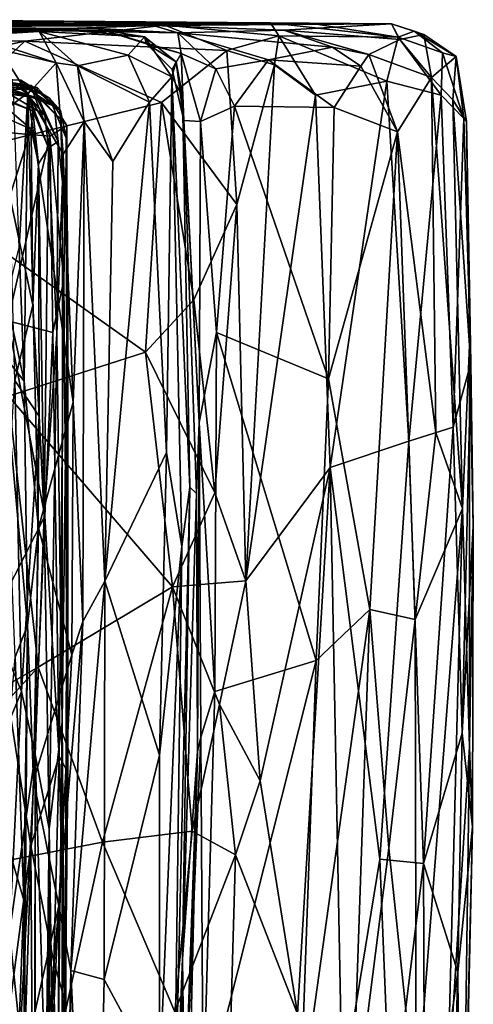
# Model space of a CAD drawing. Extents: x -8.65 to -1.34, y -9.77 to -2.23.
# Drawn here: x -2.15 to -1.35, y -3.97 to -2.23 of the extents above; entities that cross this region are included whole.
import ezdxf

# ---------------------------------------------------------------- set-up
doc = ezdxf.new("R2010")
doc.units = 0
doc.header["$MEASUREMENT"] = 0
doc.layers.add('1', color=7, linetype='CONTINUOUS')

msp = doc.modelspace()

# ---------------------------------------------------------------- linework, layer by layer
at = {"layer": '1'}
for points in [[(-3.170266, -2.2459, -10.454136), (-2.609997, -2.239973, -9.8813), (-2.06733, -2.248011, -10.042905)], [(-3.170266, -2.2459, -10.454136), (-2.06733, -2.248011, -10.042905), (-2.97768, -2.247561, -10.963613)], [(-2.958907, -2.231997, -5.973754), (-3.131544, -2.244479, -5.853394), (-1.896331, -2.238985, -5.943975)], [(-2.51715, -2.260104, -5.837083), (-1.896331, -2.238985, -5.943975), (-3.131544, -2.244479, -5.853394)], [(-3.019005, -2.238675, -8.039057), (-2.365546, -2.229414, -7.176761), (-1.916742, -2.239585, -7.890226)], [(-3.019005, -2.238675, -8.039057), (-1.916742, -2.239585, -7.890226), (-2.456128, -2.242563, -8.368284)], [(-2.396811, -2.231161, -6.275228), (-2.958907, -2.231997, -5.973754), (-1.896331, -2.238985, -5.943975)], [(-2.898494, -2.24322, -9.600536), (-2.005181, -2.248051, -9.544804), (-2.609997, -2.239973, -9.8813)], [(-2.898494, -2.24322, -9.600536), (-2.456128, -2.242563, -8.368284), (-2.013925, -2.24515, -8.946504)], [(-2.898494, -2.24322, -9.600536), (-2.013925, -2.24515, -8.946504), (-2.005181, -2.248051, -9.544804)], [(-2.005181, -2.248051, -9.544804), (-2.06733, -2.248011, -10.042905), (-2.609997, -2.239973, -9.8813)], [(-2.51715, -2.260104, -5.837083), (-2.143855, -2.267648, -5.871052), (-1.896331, -2.238985, -5.943975)], [(-2.456128, -2.242563, -8.368284), (-1.916742, -2.239585, -7.890226), (-1.873114, -2.252601, -8.887846)], [(-1.873114, -2.252601, -8.887846), (-2.013925, -2.24515, -8.946504), (-2.456128, -2.242563, -8.368284)], [(-2.365546, -2.229414, -7.176761), (-2.401547, -2.235952, -6.67443), (-1.631911, -2.236612, -6.618732)], [(-2.396811, -2.231161, -6.275228), (-1.631911, -2.236612, -6.618732), (-2.401547, -2.235952, -6.67443)], [(-1.631911, -2.236612, -6.618732), (-2.396811, -2.231161, -6.275228), (-1.709188, -2.234857, -6.240651)], [(-2.396811, -2.231161, -6.275228), (-1.896331, -2.238985, -5.943975), (-1.709188, -2.234857, -6.240651)], [(-2.365546, -2.229414, -7.176761), (-1.631911, -2.236612, -6.618732), (-1.495272, -2.236854, -7.140048)], [(-1.495272, -2.236854, -7.140048), (-1.916742, -2.239585, -7.890226), (-2.365546, -2.229414, -7.176761)], [(-2.143855, -2.267648, -5.871052), (-1.786608, -2.283674, -5.900391), (-1.896331, -2.238985, -5.943975)], [(-1.873114, -2.252601, -8.887846), (-2.005181, -2.248051, -9.544804), (-2.013925, -2.24515, -8.946504)], [(-1.495272, -2.236854, -7.140048), (-1.685404, -2.247793, -8.22333), (-1.916742, -2.239585, -7.890226)], [(-1.916742, -2.239585, -7.890226), (-1.685404, -2.247793, -8.22333), (-1.873114, -2.252601, -8.887846)], [(-1.709188, -2.234857, -6.240651), (-1.896331, -2.238985, -5.943975), (-1.694288, -2.258141, -6.052961)], [(-1.694288, -2.258141, -6.052961), (-1.896331, -2.238985, -5.943975), (-1.786608, -2.283674, -5.900391)], [(-1.709188, -2.234857, -6.240651), (-1.694288, -2.258141, -6.052961), (-1.483582, -2.260603, -6.654095)], [(-1.483582, -2.260603, -6.654095), (-1.631911, -2.236612, -6.618732), (-1.709188, -2.234857, -6.240651)], [(-1.685404, -2.247793, -8.22333), (-1.495272, -2.236854, -7.140048), (-1.480649, -2.264306, -7.94464)], [(-1.483582, -2.260603, -6.654095), (-1.495272, -2.236854, -7.140048), (-1.631911, -2.236612, -6.618732)], [(-1.495272, -2.236854, -7.140048), (-1.455362, -2.249836, -6.994633), (-1.437978, -2.255491, -7.57815)], [(-1.483582, -2.260603, -6.654095), (-1.455362, -2.249836, -6.994633), (-1.495272, -2.236854, -7.140048)], [(-1.480649, -2.264306, -7.94464), (-1.495272, -2.236854, -7.140048), (-1.437978, -2.255491, -7.57815)], [(-2.97768, -2.247561, -10.963613), (-2.1186, -2.250469, -10.431301), (-3.027438, -2.251176, -11.642914)], [(-2.237635, -2.257424, -10.890732), (-3.027438, -2.251176, -11.642914), (-2.1186, -2.250469, -10.431301)], [(-2.97768, -2.247561, -10.963613), (-2.06733, -2.248011, -10.042905), (-2.1186, -2.250469, -10.431301)], [(-2.51715, -2.260104, -5.837083), (-2.464864, -2.336294, -5.798364), (-2.143855, -2.267648, -5.871052)], [(-2.088575, -2.305548, -10.728251), (-2.237635, -2.257424, -10.890732), (-2.1186, -2.250469, -10.431301)], [(-2.188878, -2.282156, -10.947101), (-2.237635, -2.257424, -10.890732), (-2.088575, -2.305548, -10.728251)], [(-1.932086, -2.259845, -9.9685), (-2.1186, -2.250469, -10.431301), (-2.06733, -2.248011, -10.042905)], [(-1.932086, -2.259845, -9.9685), (-1.961267, -2.292131, -10.257866), (-2.1186, -2.250469, -10.431301)], [(-2.050661, -2.310854, -10.507195), (-2.088575, -2.305548, -10.728251), (-2.1186, -2.250469, -10.431301)], [(-1.961267, -2.292131, -10.257866), (-2.050661, -2.310854, -10.507195), (-2.1186, -2.250469, -10.431301)], [(-1.932086, -2.259845, -9.9685), (-2.06733, -2.248011, -10.042905), (-2.005181, -2.248051, -9.544804)], [(-2.005181, -2.248051, -9.544804), (-1.867401, -2.28894, -9.176757), (-1.928697, -2.272158, -9.580328)], [(-1.873114, -2.252601, -8.887846), (-1.867401, -2.28894, -9.176757), (-2.005181, -2.248051, -9.544804)], [(-1.932086, -2.259845, -9.9685), (-2.005181, -2.248051, -9.544804), (-1.928697, -2.272158, -9.580328)], [(-1.932086, -2.259845, -9.9685), (-1.883682, -2.330215, -10.12158), (-1.961267, -2.292131, -10.257866)], [(-1.876312, -2.303683, -9.78183), (-1.932086, -2.259845, -9.9685), (-1.928697, -2.272158, -9.580328)], [(-1.876312, -2.303683, -9.78183), (-1.883682, -2.330215, -10.12158), (-1.932086, -2.259845, -9.9685)], [(-1.685404, -2.247793, -8.22333), (-1.599782, -2.278197, -8.41186), (-1.873114, -2.252601, -8.887846)], [(-1.873114, -2.252601, -8.887846), (-1.806174, -2.316191, -8.982043), (-1.867401, -2.28894, -9.176757)], [(-1.71284, -2.300375, -8.782035), (-1.806174, -2.316191, -8.982043), (-1.873114, -2.252601, -8.887846)], [(-1.71284, -2.300375, -8.782035), (-1.873114, -2.252601, -8.887846), (-1.599782, -2.278197, -8.41186)], [(-1.702002, -2.309151, -5.976653), (-1.694288, -2.258141, -6.052961), (-1.786608, -2.283674, -5.900391)], [(-1.694288, -2.258141, -6.052961), (-1.702002, -2.309151, -5.976653), (-1.629754, -2.362827, -6.114994)], [(-1.694288, -2.258141, -6.052961), (-1.503338, -2.338291, -6.438412), (-1.483582, -2.260603, -6.654095)], [(-1.629754, -2.362827, -6.114994), (-1.503338, -2.338291, -6.438412), (-1.694288, -2.258141, -6.052961)], [(-1.480649, -2.264306, -7.94464), (-1.535058, -2.290685, -8.266802), (-1.685404, -2.247793, -8.22333)], [(-1.599782, -2.278197, -8.41186), (-1.685404, -2.247793, -8.22333), (-1.535058, -2.290685, -8.266802)], [(-1.483582, -2.260603, -6.654095), (-1.503338, -2.338291, -6.438412), (-1.40714, -2.362833, -6.802031)], [(-1.483582, -2.260603, -6.654095), (-1.405221, -2.287893, -6.96017), (-1.455362, -2.249836, -6.994633)], [(-1.483582, -2.260603, -6.654095), (-1.40714, -2.362833, -6.802031), (-1.405221, -2.287893, -6.96017)], [(-1.42446, -2.331843, -8.053615), (-1.480649, -2.264306, -7.94464), (-1.437978, -2.255491, -7.57815)], [(-1.380792, -2.294769, -7.471528), (-1.437978, -2.255491, -7.57815), (-1.455362, -2.249836, -6.994633)], [(-1.380792, -2.294769, -7.471528), (-1.455362, -2.249836, -6.994633), (-1.405221, -2.287893, -6.96017)], [(-1.42446, -2.331843, -8.053615), (-1.437978, -2.255491, -7.57815), (-1.380792, -2.294769, -7.471528)], [(-2.464864, -2.336294, -5.798364), (-2.385663, -2.494681, -5.779171), (-2.143855, -2.267648, -5.871052)], [(-2.143855, -2.267648, -5.871052), (-2.385663, -2.494681, -5.779171), (-1.901993, -2.376041, -5.857691)], [(-2.143855, -2.267648, -5.871052), (-1.901993, -2.376041, -5.857691), (-1.786608, -2.283674, -5.900391)], [(-1.928697, -2.272158, -9.580328), (-1.867401, -2.28894, -9.176757), (-1.88317, -2.317227, -9.50059)], [(-1.88317, -2.317227, -9.50059), (-1.876312, -2.303683, -9.78183), (-1.928697, -2.272158, -9.580328)], [(-1.549184, -2.311829, -8.429169), (-1.71284, -2.300375, -8.782035), (-1.599782, -2.278197, -8.41186)], [(-1.535058, -2.290685, -8.266802), (-1.549184, -2.311829, -8.429169), (-1.599782, -2.278197, -8.41186)], [(-1.480649, -2.264306, -7.94464), (-1.42446, -2.331843, -8.053615), (-1.535058, -2.290685, -8.266802)], [(-2.138456, -2.3613, -10.912436), (-2.164328, -2.342148, -11.120341), (-2.188878, -2.282156, -10.947101)], [(-2.138456, -2.3613, -10.912436), (-2.188878, -2.282156, -10.947101), (-2.088575, -2.305548, -10.728251)], [(-1.923092, -2.375229, -10.257844), (-2.050661, -2.310854, -10.507195), (-1.961267, -2.292131, -10.257866)], [(-1.923092, -2.375229, -10.257844), (-1.961267, -2.292131, -10.257866), (-1.883682, -2.330215, -10.12158)], [(-1.786608, -2.283674, -5.900391), (-1.901993, -2.376041, -5.857691), (-1.768819, -2.556556, -5.883736)], [(-1.88317, -2.317227, -9.50059), (-1.867401, -2.28894, -9.176757), (-1.86258, -2.407627, -9.348451)], [(-1.867401, -2.28894, -9.176757), (-1.806174, -2.316191, -8.982043), (-1.833032, -2.409409, -9.096063)], [(-1.833032, -2.409409, -9.096063), (-1.86258, -2.407627, -9.348451), (-1.867401, -2.28894, -9.176757)], [(-1.768819, -2.556556, -5.883736), (-1.702002, -2.309151, -5.976653), (-1.786608, -2.283674, -5.900391)], [(-1.484402, -2.427652, -8.306116), (-1.549184, -2.311829, -8.429169), (-1.535058, -2.290685, -8.266802)], [(-1.484402, -2.427652, -8.306116), (-1.535058, -2.290685, -8.266802), (-1.42446, -2.331843, -8.053615)], [(-1.42446, -2.331843, -8.053615), (-1.380792, -2.294769, -7.471528), (-1.386775, -2.371446, -7.84395)], [(-1.366924, -2.404319, -7.096093), (-1.405221, -2.287893, -6.96017), (-1.40714, -2.362833, -6.802031)], [(-1.366924, -2.404319, -7.096093), (-1.380792, -2.294769, -7.471528), (-1.405221, -2.287893, -6.96017)], [(-1.36268, -2.409306, -7.486661), (-1.386775, -2.371446, -7.84395), (-1.380792, -2.294769, -7.471528)], [(-1.380792, -2.294769, -7.471528), (-1.366924, -2.404319, -7.096093), (-1.36268, -2.409306, -7.486661)], [(-2.138456, -2.3613, -10.912436), (-2.088575, -2.305548, -10.728251), (-2.075874, -2.467032, -10.77722)], [(-2.088575, -2.305548, -10.728251), (-2.039127, -2.409429, -10.517816), (-2.075874, -2.467032, -10.77722)], [(-2.039127, -2.409429, -10.517816), (-2.088575, -2.305548, -10.728251), (-2.050661, -2.310854, -10.507195)], [(-1.988451, -2.480348, -10.386168), (-2.050661, -2.310854, -10.507195), (-1.923092, -2.375229, -10.257844)], [(-1.988451, -2.480348, -10.386168), (-2.039127, -2.409429, -10.517816), (-2.050661, -2.310854, -10.507195)], [(-1.876312, -2.303683, -9.78183), (-1.864884, -2.365407, -9.916513), (-1.883682, -2.330215, -10.12158)], [(-1.876312, -2.303683, -9.78183), (-1.88317, -2.317227, -9.50059), (-1.86258, -2.407627, -9.348451)], [(-1.876312, -2.303683, -9.78183), (-1.86258, -2.407627, -9.348451), (-1.864884, -2.365407, -9.916513)], [(-1.77283, -2.382356, -8.951788), (-1.806174, -2.316191, -8.982043), (-1.71284, -2.300375, -8.782035)], [(-1.71284, -2.300375, -8.782035), (-1.596896, -2.384615, -8.600273), (-1.77283, -2.382356, -8.951788)], [(-1.768819, -2.556556, -5.883736), (-1.752843, -3.221787, -5.88776), (-1.702002, -2.309151, -5.976653)], [(-1.702002, -2.309151, -5.976653), (-1.752843, -3.221787, -5.88776), (-1.629754, -2.362827, -6.114994)], [(-1.596896, -2.384615, -8.600273), (-1.71284, -2.300375, -8.782035), (-1.549184, -2.311829, -8.429169)], [(-1.484402, -2.427652, -8.306116), (-1.596896, -2.384615, -8.600273), (-1.549184, -2.311829, -8.429169)], [(-2.130943, -2.353236, -38.123405), (-2.323464, -2.329112, -38.245445), (-2.338903, -2.346219, -37.973888)], [(-2.323464, -2.329112, -38.245445), (-2.130943, -2.353236, -38.123405), (-2.150962, -2.336496, -38.5019)], [(-2.323464, -2.329112, -38.245445), (-2.150962, -2.336496, -38.5019), (-2.281578, -2.333338, -38.777622)], [(-2.281578, -2.333338, -38.777622), (-2.14763, -2.345906, -38.774273), (-2.216845, -2.333523, -39.195194)], [(-2.150962, -2.336496, -38.5019), (-2.14763, -2.345906, -38.774273), (-2.281578, -2.333338, -38.777622)], [(-2.216845, -2.333523, -39.195194), (-2.122208, -2.349067, -39.375305), (-2.262268, -2.337163, -39.668636)], [(-2.216845, -2.333523, -39.195194), (-2.091934, -2.382203, -39.250763), (-2.122208, -2.349067, -39.375305)], [(-2.13296, -2.345939, -39.088795), (-2.216845, -2.333523, -39.195194), (-2.14763, -2.345906, -38.774273)], [(-2.216845, -2.333523, -39.195194), (-2.13296, -2.345939, -39.088795), (-2.091934, -2.382203, -39.250763)], [(-1.883682, -2.330215, -10.12158), (-1.89319, -2.994899, -10.228416), (-1.923092, -2.375229, -10.257844)], [(-1.865904, -3.161044, -10.140971), (-1.89319, -2.994899, -10.228416), (-1.883682, -2.330215, -10.12158)], [(-1.883682, -2.330215, -10.12158), (-1.852226, -3.056, -10.032565), (-1.865904, -3.161044, -10.140971)], [(-1.864884, -2.365407, -9.916513), (-1.852226, -3.056, -10.032565), (-1.883682, -2.330215, -10.12158)], [(-1.806174, -2.316191, -8.982043), (-1.77283, -2.382356, -8.951788), (-1.833032, -2.409409, -9.096063)], [(-1.484402, -2.427652, -8.306116), (-1.42446, -2.331843, -8.053615), (-1.4165, -2.960332, -8.100262)], [(-1.369537, -3.09385, -7.87482), (-1.4165, -2.960332, -8.100262), (-1.42446, -2.331843, -8.053615)], [(-1.42446, -2.331843, -8.053615), (-1.386775, -2.371446, -7.84395), (-1.369537, -3.09385, -7.87482)], [(-2.227783, -2.424795, -37.957737), (-2.130943, -2.353236, -38.123405), (-2.338903, -2.346219, -37.973888)], [(-2.262268, -2.337163, -39.668636), (-2.122633, -2.367767, -39.624943), (-2.215836, -2.336469, -39.916168)], [(-2.262268, -2.337163, -39.668636), (-2.122208, -2.349067, -39.375305), (-2.122633, -2.367767, -39.624943)], [(-2.21274, -2.346215, -40.6427), (-2.136045, -2.366106, -40.521896), (-2.25848, -2.349416, -40.888817)], [(-2.136045, -2.366106, -40.521896), (-2.230817, -2.352077, -41.227657), (-2.25848, -2.349416, -40.888817)], [(-2.215836, -2.336469, -39.916168), (-2.122633, -2.367767, -39.624943), (-2.127424, -2.350945, -39.886101)], [(-2.127424, -2.350945, -39.886101), (-2.194015, -2.347795, -40.189426), (-2.215836, -2.336469, -39.916168)], [(-2.194015, -2.347795, -40.189426), (-2.136045, -2.366106, -40.521896), (-2.21274, -2.346215, -40.6427)], [(-2.136045, -2.366106, -40.521896), (-2.194015, -2.347795, -40.189426), (-2.108286, -2.398345, -40.132935)], [(-2.127424, -2.350945, -39.886101), (-2.108286, -2.398345, -40.132935), (-2.194015, -2.347795, -40.189426)], [(-2.138456, -2.3613, -10.912436), (-2.153625, -2.632183, -11.314306), (-2.164328, -2.342148, -11.120341)], [(-2.100265, -2.368423, -38.499737), (-2.150962, -2.336496, -38.5019), (-2.069587, -2.416818, -38.316116)], [(-2.069587, -2.416818, -38.316116), (-2.150962, -2.336496, -38.5019), (-2.130943, -2.353236, -38.123405)], [(-2.100265, -2.368423, -38.499737), (-2.14763, -2.345906, -38.774273), (-2.150962, -2.336496, -38.5019)], [(-2.14763, -2.345906, -38.774273), (-2.100265, -2.368423, -38.499737), (-2.080934, -2.390036, -39.052254)], [(-2.080934, -2.390036, -39.052254), (-2.13296, -2.345939, -39.088795), (-2.14763, -2.345906, -38.774273)], [(-2.091934, -2.382203, -39.250763), (-2.13296, -2.345939, -39.088795), (-2.080934, -2.390036, -39.052254)], [(-2.108286, -2.398345, -40.132935), (-2.127424, -2.350945, -39.886101), (-2.085135, -2.444729, -39.669224)], [(-2.085135, -2.444729, -39.669224), (-2.127424, -2.350945, -39.886101), (-2.122633, -2.367767, -39.624943)], [(-2.122633, -2.367767, -39.624943), (-2.122208, -2.349067, -39.375305), (-2.091934, -2.382203, -39.250763)], [(-1.629754, -2.362827, -6.114994), (-1.603478, -3.021566, -6.163766), (-1.503338, -2.338291, -6.438412)], [(-1.603478, -3.021566, -6.163766), (-1.464537, -2.974785, -6.542048), (-1.503338, -2.338291, -6.438412)], [(-1.40714, -2.362833, -6.802031), (-1.503338, -2.338291, -6.438412), (-1.464537, -2.974785, -6.542048)], [(-2.129971, -2.390727, -41.086315), (-2.230817, -2.352077, -41.227657), (-2.136045, -2.366106, -40.521896)], [(-2.230817, -2.352077, -41.227657), (-2.129971, -2.390727, -41.086315), (-2.210878, -2.356117, -41.62001)], [(-2.099373, -2.435658, -38.079716), (-2.130943, -2.353236, -38.123405), (-2.227783, -2.424795, -37.957737)], [(-2.129971, -2.390727, -41.086315), (-2.132644, -2.422827, -41.755562), (-2.210878, -2.356117, -41.62001)], [(-2.132644, -2.422827, -41.755562), (-2.187148, -2.399131, -41.810009), (-2.210878, -2.356117, -41.62001)], [(-2.153625, -2.632183, -11.314306), (-2.138456, -2.3613, -10.912436), (-2.145071, -2.869022, -11.215663)], [(-2.138456, -2.3613, -10.912436), (-2.119869, -3.128156, -10.906774), (-2.145071, -2.869022, -11.215663)], [(-2.138456, -2.3613, -10.912436), (-2.058318, -2.906062, -10.748755), (-2.119869, -3.128156, -10.906774)], [(-2.138456, -2.3613, -10.912436), (-2.075874, -2.467032, -10.77722), (-2.058318, -2.906062, -10.748755)], [(-2.1022, -2.456208, -40.655396), (-2.129971, -2.390727, -41.086315), (-2.136045, -2.366106, -40.521896)], [(-2.108286, -2.398345, -40.132935), (-2.1022, -2.456208, -40.655396), (-2.136045, -2.366106, -40.521896)], [(-2.069587, -2.416818, -38.316116), (-2.130943, -2.353236, -38.123405), (-2.099373, -2.435658, -38.079716)], [(-2.091934, -2.382203, -39.250763), (-2.085135, -2.444729, -39.669224), (-2.122633, -2.367767, -39.624943)], [(-2.070587, -2.438736, -38.714333), (-2.080934, -2.390036, -39.052254), (-2.100265, -2.368423, -38.499737)], [(-2.070587, -2.438736, -38.714333), (-2.100265, -2.368423, -38.499737), (-2.069587, -2.416818, -38.316116)], [(-1.864884, -2.365407, -9.916513), (-1.86258, -2.407627, -9.348451), (-1.835444, -2.941698, -9.170813)], [(-1.852226, -3.056, -10.032565), (-1.864884, -2.365407, -9.916513), (-1.84022, -3.067253, -9.472667)], [(-1.864884, -2.365407, -9.916513), (-1.835444, -2.941698, -9.170813), (-1.84022, -3.067253, -9.472667)], [(-1.752843, -3.221787, -5.88776), (-1.603478, -3.021566, -6.163766), (-1.629754, -2.362827, -6.114994)], [(-1.464537, -2.974785, -6.542048), (-1.386003, -2.950377, -6.863551), (-1.40714, -2.362833, -6.802031)], [(-1.366924, -2.404319, -7.096093), (-1.40714, -2.362833, -6.802031), (-1.386003, -2.950377, -6.863551)], [(-1.930435, -2.817754, -5.807149), (-1.901993, -2.376041, -5.857691), (-2.385663, -2.494681, -5.779171)], [(-2.080934, -2.390036, -39.052254), (-2.077119, -2.516208, -39.47488), (-2.091934, -2.382203, -39.250763)], [(-2.085135, -2.444729, -39.669224), (-2.091934, -2.382203, -39.250763), (-2.077119, -2.516208, -39.47488)], [(-2.002384, -3.222754, -10.421578), (-1.988451, -2.480348, -10.386168), (-1.923092, -2.375229, -10.257844)], [(-2.002384, -3.222754, -10.421578), (-1.923092, -2.375229, -10.257844), (-1.89319, -2.994899, -10.228416)], [(-1.844806, -2.725019, -5.834212), (-1.901993, -2.376041, -5.857691), (-1.930435, -2.817754, -5.807149)], [(-1.768819, -2.556556, -5.883736), (-1.901993, -2.376041, -5.857691), (-1.844806, -2.725019, -5.834212)], [(-1.77283, -2.382356, -8.951788), (-1.804642, -2.782833, -9.029197), (-1.833032, -2.409409, -9.096063)], [(-1.77283, -2.382356, -8.951788), (-1.606687, -2.864857, -8.658148), (-1.804642, -2.782833, -9.029197)], [(-1.77283, -2.382356, -8.951788), (-1.596896, -2.384615, -8.600273), (-1.606687, -2.864857, -8.658148)], [(-1.606687, -2.864857, -8.658148), (-1.596896, -2.384615, -8.600273), (-1.484402, -2.427652, -8.306116)], [(-1.386775, -2.371446, -7.84395), (-1.357105, -2.805442, -7.668691), (-1.369537, -3.09385, -7.87482)], [(-1.386775, -2.371446, -7.84395), (-1.36268, -2.409306, -7.486661), (-1.357105, -2.805442, -7.668691)], [(-2.132644, -2.422827, -41.755562), (-2.170403, -2.541487, -41.844414), (-2.187148, -2.399131, -41.810009)], [(-2.129971, -2.390727, -41.086315), (-2.119716, -2.484395, -41.678783), (-2.132644, -2.422827, -41.755562)], [(-2.119716, -2.484395, -41.678783), (-2.129971, -2.390727, -41.086315), (-2.1022, -2.456208, -40.655396)], [(-2.108286, -2.398345, -40.132935), (-2.085135, -2.444729, -39.669224), (-2.1022, -2.456208, -40.655396)], [(-2.080934, -2.390036, -39.052254), (-2.06803, -2.673476, -39.061066), (-2.077119, -2.516208, -39.47488)], [(-2.080934, -2.390036, -39.052254), (-2.070587, -2.438736, -38.714333), (-2.06803, -2.673476, -39.061066)], [(-2.074728, -2.690381, -38.184464), (-2.069587, -2.416818, -38.316116), (-2.099373, -2.435658, -38.079716)], [(-2.039127, -2.409429, -10.517816), (-2.058318, -2.906062, -10.748755), (-2.075874, -2.467032, -10.77722)], [(-2.069587, -2.416818, -38.316116), (-2.074728, -2.690381, -38.184464), (-2.067774, -3.560073, -38.422863)], [(-2.067774, -3.560073, -38.422863), (-2.070587, -2.438736, -38.714333), (-2.069587, -2.416818, -38.316116)], [(-2.039127, -2.409429, -10.517816), (-2.041015, -3.293796, -10.551514), (-2.058318, -2.906062, -10.748755)], [(-2.002384, -3.222754, -10.421578), (-2.041015, -3.293796, -10.551514), (-2.039127, -2.409429, -10.517816)], [(-2.002384, -3.222754, -10.421578), (-2.039127, -2.409429, -10.517816), (-1.988451, -2.480348, -10.386168)], [(-1.835444, -2.941698, -9.170813), (-1.86258, -2.407627, -9.348451), (-1.833032, -2.409409, -9.096063)], [(-1.833032, -2.409409, -9.096063), (-1.804642, -2.782833, -9.029197), (-1.835444, -2.941698, -9.170813)], [(-1.354715, -2.837045, -7.135205), (-1.366924, -2.404319, -7.096093), (-1.386003, -2.950377, -6.863551)], [(-1.366924, -2.404319, -7.096093), (-1.354715, -2.837045, -7.135205), (-1.36268, -2.409306, -7.486661)], [(-1.357105, -2.805442, -7.668691), (-1.36268, -2.409306, -7.486661), (-1.354715, -2.837045, -7.135205)], [(-2.173766, -2.761767, -37.990353), (-2.099373, -2.435658, -38.079716), (-2.227783, -2.424795, -37.957737)], [(-2.173766, -2.761767, -37.990353), (-2.094124, -2.782615, -38.105164), (-2.099373, -2.435658, -38.079716)], [(-2.129818, -2.734488, -41.784298), (-2.170403, -2.541487, -41.844414), (-2.132644, -2.422827, -41.755562)], [(-2.129818, -2.734488, -41.784298), (-2.132644, -2.422827, -41.755562), (-2.119716, -2.484395, -41.678783)], [(-2.094124, -2.782615, -38.105164), (-2.074728, -2.690381, -38.184464), (-2.099373, -2.435658, -38.079716)], [(-1.533692, -3.27269, -8.483374), (-1.606687, -2.864857, -8.658148), (-1.484402, -2.427652, -8.306116)], [(-1.484402, -2.427652, -8.306116), (-1.453565, -3.290084, -8.237848), (-1.533692, -3.27269, -8.483374)], [(-1.484402, -2.427652, -8.306116), (-1.4165, -2.960332, -8.100262), (-1.453565, -3.290084, -8.237848)], [(-2.1022, -2.456208, -40.655396), (-2.085135, -2.444729, -39.669224), (-2.08722, -2.785859, -40.002644)], [(-2.085135, -2.444729, -39.669224), (-2.077119, -2.516208, -39.47488), (-2.08722, -2.785859, -40.002644)], [(-2.06803, -2.673476, -39.061066), (-2.070587, -2.438736, -38.714333), (-2.067774, -3.560073, -38.422863)], [(-2.1022, -2.456208, -40.655396), (-2.109785, -3.106654, -41.033405), (-2.119716, -2.484395, -41.678783)], [(-2.08722, -2.785859, -40.002644), (-2.109785, -3.106654, -41.033405), (-2.1022, -2.456208, -40.655396)], [(-2.118574, -2.93064, -41.713894), (-2.129818, -2.734488, -41.784298), (-2.119716, -2.484395, -41.678783)], [(-2.118574, -2.93064, -41.713894), (-2.119716, -2.484395, -41.678783), (-2.109785, -3.106654, -41.033405)], [(-1.930435, -2.817754, -5.807149), (-2.385663, -2.494681, -5.779171), (-2.172838, -2.895527, -5.786651)], [(-2.077712, -3.471072, -39.491707), (-2.08722, -2.785859, -40.002644), (-2.077119, -2.516208, -39.47488)], [(-2.06803, -2.673476, -39.061066), (-2.077712, -3.471072, -39.491707), (-2.077119, -2.516208, -39.47488)], [(-2.161812, -2.867818, -41.817619), (-2.170403, -2.541487, -41.844414), (-2.129818, -2.734488, -41.784298)], [(-1.768819, -2.556556, -5.883736), (-1.844806, -2.725019, -5.834212), (-1.807936, -3.066037, -5.835643)], [(-1.768819, -2.556556, -5.883736), (-1.807936, -3.066037, -5.835643), (-1.752843, -3.221787, -5.88776)], [(-2.145071, -2.869022, -11.215663), (-2.176483, -2.724466, -11.352023), (-2.153625, -2.632183, -11.314306)], [(-2.071911, -4.194766, -39.015144), (-2.077712, -3.471072, -39.491707), (-2.06803, -2.673476, -39.061066)], [(-2.072276, -3.994896, -38.659397), (-2.071911, -4.194766, -39.015144), (-2.06803, -2.673476, -39.061066)], [(-2.067774, -3.560073, -38.422863), (-2.072276, -3.994896, -38.659397), (-2.06803, -2.673476, -39.061066)], [(-2.094124, -2.782615, -38.105164), (-2.083283, -3.532585, -38.138287), (-2.074728, -2.690381, -38.184464)], [(-2.074728, -2.690381, -38.184464), (-2.083283, -3.532585, -38.138287), (-2.067774, -3.560073, -38.422863)], [(-2.145071, -2.869022, -11.215663), (-2.182544, -2.821215, -11.315104), (-2.176483, -2.724466, -11.352023)], [(-1.844806, -2.725019, -5.834212), (-1.930435, -2.817754, -5.807149), (-1.807936, -3.066037, -5.835643)], [(-2.129818, -2.734488, -41.784298), (-2.118574, -2.93064, -41.713894), (-2.161812, -2.867818, -41.817619)], [(-2.173766, -2.761767, -37.990353), (-2.197685, -3.281169, -37.971272), (-2.108427, -3.10755, -38.070625)], [(-2.173766, -2.761767, -37.990353), (-2.108427, -3.10755, -38.070625), (-2.094124, -2.782615, -38.105164)], [(-2.08722, -2.785859, -40.002644), (-2.101006, -3.660338, -40.375923), (-2.109785, -3.106654, -41.033405)], [(-2.083283, -3.532585, -38.138287), (-2.094124, -2.782615, -38.105164), (-2.108427, -3.10755, -38.070625)], [(-2.077712, -3.471072, -39.491707), (-2.101006, -3.660338, -40.375923), (-2.08722, -2.785859, -40.002644)], [(-1.804642, -2.782833, -9.029197), (-1.807493, -3.417495, -9.025362), (-1.835444, -2.941698, -9.170813)], [(-1.628434, -3.362858, -8.699326), (-1.807493, -3.417495, -9.025362), (-1.804642, -2.782833, -9.029197)], [(-1.606687, -2.864857, -8.658148), (-1.628434, -3.362858, -8.699326), (-1.804642, -2.782833, -9.029197)], [(-2.145071, -2.869022, -11.215663), (-2.138909, -3.300116, -11.222774), (-2.182544, -2.821215, -11.315104)], [(-2.161218, -3.356623, -11.298203), (-2.182544, -2.821215, -11.315104), (-2.138909, -3.300116, -11.222774)], [(-1.930435, -2.817754, -5.807149), (-2.172838, -2.895527, -5.786651), (-1.882417, -3.232667, -5.806839)], [(-1.930435, -2.817754, -5.807149), (-1.882417, -3.232667, -5.806839), (-1.807936, -3.066037, -5.835643)], [(-1.356904, -3.516386, -7.647892), (-1.369537, -3.09385, -7.87482), (-1.357105, -2.805442, -7.668691)], [(-1.356904, -3.516386, -7.647892), (-1.357105, -2.805442, -7.668691), (-1.350435, -3.125087, -7.357659)], [(-1.357105, -2.805442, -7.668691), (-1.354715, -2.837045, -7.135205), (-1.350435, -3.125087, -7.357659)], [(-1.386003, -2.950377, -6.863551), (-1.36988, -3.491619, -6.984766), (-1.354715, -2.837045, -7.135205)], [(-1.36988, -3.491619, -6.984766), (-1.350435, -3.125087, -7.357659), (-1.354715, -2.837045, -7.135205)], [(-2.191106, -3.318391, -41.825443), (-2.161812, -2.867818, -41.817619), (-2.149989, -3.417733, -41.786297)], [(-2.118574, -2.93064, -41.713894), (-2.149989, -3.417733, -41.786297), (-2.161812, -2.867818, -41.817619)], [(-2.119869, -3.128156, -10.906774), (-2.138909, -3.300116, -11.222774), (-2.145071, -2.869022, -11.215663)], [(-1.628434, -3.362858, -8.699326), (-1.606687, -2.864857, -8.658148), (-1.533692, -3.27269, -8.483374)], [(-2.172838, -2.895527, -5.786651), (-2.678924, -3.695519, -5.790345), (-2.120308, -3.374803, -5.790554)], [(-2.120308, -3.374803, -5.790554), (-1.882417, -3.232667, -5.806839), (-2.172838, -2.895527, -5.786651)], [(-2.060795, -3.352704, -10.757885), (-2.119869, -3.128156, -10.906774), (-2.058318, -2.906062, -10.748755)], [(-2.060795, -3.352704, -10.757885), (-2.058318, -2.906062, -10.748755), (-2.041015, -3.293796, -10.551514)], [(-2.118574, -2.93064, -41.713894), (-2.125402, -3.529304, -41.707771), (-2.149989, -3.417733, -41.786297)], [(-2.125402, -3.529304, -41.707771), (-2.118574, -2.93064, -41.713894), (-2.109785, -3.106654, -41.033405)], [(-1.84022, -3.067253, -9.472667), (-1.835444, -2.941698, -9.170813), (-1.838506, -3.523687, -9.349923)], [(-1.838506, -3.523687, -9.349923), (-1.835444, -2.941698, -9.170813), (-1.83238, -3.498546, -9.112617)], [(-1.83238, -3.498546, -9.112617), (-1.835444, -2.941698, -9.170813), (-1.807493, -3.417495, -9.025362)], [(-1.464537, -2.974785, -6.542048), (-1.438458, -3.722099, -6.695891), (-1.386003, -2.950377, -6.863551)], [(-1.4165, -2.960332, -8.100262), (-1.369537, -3.09385, -7.87482), (-1.453565, -3.290084, -8.237848)], [(-1.386003, -2.950377, -6.863551), (-1.438458, -3.722099, -6.695891), (-1.36988, -3.491619, -6.984766)], [(-1.515535, -3.714063, -6.416656), (-1.464537, -2.974785, -6.542048), (-1.603478, -3.021566, -6.163766)], [(-1.438458, -3.722099, -6.695891), (-1.464537, -2.974785, -6.542048), (-1.515535, -3.714063, -6.416656)], [(-1.89319, -2.994899, -10.228416), (-1.90582, -3.530355, -10.2383), (-2.002384, -3.222754, -10.421578)], [(-1.865904, -3.161044, -10.140971), (-1.90582, -3.530355, -10.2383), (-1.89319, -2.994899, -10.228416)], [(-1.752843, -3.221787, -5.88776), (-1.727735, -3.575853, -5.935963), (-1.603478, -3.021566, -6.163766)], [(-1.66166, -3.987845, -6.092531), (-1.603478, -3.021566, -6.163766), (-1.727735, -3.575853, -5.935963)], [(-1.66166, -3.987845, -6.092531), (-1.582494, -4.121632, -6.279632), (-1.603478, -3.021566, -6.163766)], [(-1.515535, -3.714063, -6.416656), (-1.603478, -3.021566, -6.163766), (-1.582494, -4.121632, -6.279632)], [(-1.852226, -3.056, -10.032565), (-1.864978, -3.890666, -9.666784), (-1.880939, -4.290515, -10.050906)], [(-1.852226, -3.056, -10.032565), (-1.880939, -4.290515, -10.050906), (-1.865904, -3.161044, -10.140971)], [(-1.84022, -3.067253, -9.472667), (-1.864978, -3.890666, -9.666784), (-1.852226, -3.056, -10.032565)], [(-1.882417, -3.232667, -5.806839), (-1.752843, -3.221787, -5.88776), (-1.807936, -3.066037, -5.835643)], [(-1.838506, -3.523687, -9.349923), (-1.864978, -3.890666, -9.666784), (-1.84022, -3.067253, -9.472667)], [(-1.369537, -3.09385, -7.87482), (-1.451824, -4.153032, -8.104663), (-1.453565, -3.290084, -8.237848)], [(-1.396472, -4.147466, -7.823684), (-1.451824, -4.153032, -8.104663), (-1.369537, -3.09385, -7.87482)], [(-1.369537, -3.09385, -7.87482), (-1.356904, -3.516386, -7.647892), (-1.396472, -4.147466, -7.823684)], [(-2.108427, -3.10755, -38.070625), (-2.197685, -3.281169, -37.971272), (-2.133519, -3.690377, -38.032188)], [(-2.133519, -3.690377, -38.032188), (-2.083283, -3.532585, -38.138287), (-2.108427, -3.10755, -38.070625)], [(-2.109785, -3.106654, -41.033405), (-2.101006, -3.660338, -40.375923), (-2.125402, -3.529304, -41.707771)], [(-2.119869, -3.128156, -10.906774), (-2.128499, -3.574762, -10.913013), (-2.138909, -3.300116, -11.222774)], [(-2.119869, -3.128156, -10.906774), (-2.060795, -3.352704, -10.757885), (-2.128499, -3.574762, -10.913013)], [(-1.350435, -3.125087, -7.357659), (-1.36988, -3.491619, -6.984766), (-1.351856, -3.656903, -7.308303)], [(-1.351856, -3.656903, -7.308303), (-1.356904, -3.516386, -7.647892), (-1.350435, -3.125087, -7.357659)], [(-1.865904, -3.161044, -10.140971), (-1.905919, -4.108716, -10.200439), (-1.90582, -3.530355, -10.2383)], [(-1.905919, -4.108716, -10.200439), (-1.865904, -3.161044, -10.140971), (-1.880939, -4.290515, -10.050906)], [(-2.120308, -3.374803, -5.790554), (-2.006362, -3.683912, -5.807794), (-1.882417, -3.232667, -5.806839)], [(-2.062678, -3.910827, -10.542799), (-2.041015, -3.293796, -10.551514), (-2.002384, -3.222754, -10.421578)], [(-2.062678, -3.910827, -10.542799), (-2.002384, -3.222754, -10.421578), (-2.003821, -3.926887, -10.368577)], [(-1.848106, -3.664645, -5.835884), (-1.882417, -3.232667, -5.806839), (-2.006362, -3.683912, -5.807794)], [(-2.002384, -3.222754, -10.421578), (-1.90582, -3.530355, -10.2383), (-2.003821, -3.926887, -10.368577)], [(-1.799665, -3.440488, -5.84322), (-1.752843, -3.221787, -5.88776), (-1.882417, -3.232667, -5.806839)], [(-1.848106, -3.664645, -5.835884), (-1.799665, -3.440488, -5.84322), (-1.882417, -3.232667, -5.806839)], [(-1.799665, -3.440488, -5.84322), (-1.727735, -3.575853, -5.935963), (-1.752843, -3.221787, -5.88776)], [(-1.656809, -4.156708, -8.683388), (-1.628434, -3.362858, -8.699326), (-1.533692, -3.27269, -8.483374)], [(-1.533692, -3.27269, -8.483374), (-1.566015, -4.214489, -8.47228), (-1.656809, -4.156708, -8.683388)], [(-1.566015, -4.214489, -8.47228), (-1.533692, -3.27269, -8.483374), (-1.49961, -3.694794, -8.339061)], [(-1.49961, -3.694794, -8.339061), (-1.533692, -3.27269, -8.483374), (-1.453565, -3.290084, -8.237848)], [(-2.133519, -3.690377, -38.032188), (-2.197685, -3.281169, -37.971272), (-2.206336, -4.241571, -37.951008)], [(-1.453565, -3.290084, -8.237848), (-1.451824, -4.153032, -8.104663), (-1.49961, -3.694794, -8.339061)], [(-2.145856, -3.78672, -11.22214), (-2.161218, -3.356623, -11.298203), (-2.138909, -3.300116, -11.222774)], [(-2.145856, -3.78672, -11.22214), (-2.138909, -3.300116, -11.222774), (-2.144799, -4.069379, -10.901751)], [(-2.138909, -3.300116, -11.222774), (-2.128499, -3.574762, -10.913013), (-2.144799, -4.069379, -10.901751)], [(-2.041015, -3.293796, -10.551514), (-2.083733, -3.796792, -10.751055), (-2.060795, -3.352704, -10.757885)], [(-2.041015, -3.293796, -10.551514), (-2.062678, -3.910827, -10.542799), (-2.083733, -3.796792, -10.751055)], [(-2.149989, -3.417733, -41.786297), (-2.232691, -3.617055, -41.816525), (-2.191106, -3.318391, -41.825443)], [(-2.161218, -3.356623, -11.298203), (-2.145856, -3.78672, -11.22214), (-2.185854, -3.64919, -11.304466)], [(-2.060795, -3.352704, -10.757885), (-2.083733, -3.796792, -10.751055), (-2.128499, -3.574762, -10.913013)], [(-2.120308, -3.374803, -5.790554), (-2.678924, -3.695519, -5.790345), (-2.489818, -3.777405, -5.78678)], [(-2.006362, -3.683912, -5.807794), (-2.120308, -3.374803, -5.790554), (-2.489818, -3.777405, -5.78678)], [(-1.828097, -4.154418, -8.989672), (-1.628434, -3.362858, -8.699326), (-1.656809, -4.156708, -8.683388)], [(-1.828097, -4.154418, -8.989672), (-1.807493, -3.417495, -9.025362), (-1.628434, -3.362858, -8.699326)], [(-2.149989, -3.417733, -41.786297), (-2.171234, -3.843186, -41.808304), (-2.232691, -3.617055, -41.816525)], [(-2.149989, -3.417733, -41.786297), (-2.125402, -3.529304, -41.707771), (-2.171234, -3.843186, -41.808304)], [(-1.83238, -3.498546, -9.112617), (-1.807493, -3.417495, -9.025362), (-1.828097, -4.154418, -8.989672)], [(-1.77129, -3.706461, -5.876702), (-1.799665, -3.440488, -5.84322), (-1.848106, -3.664645, -5.835884)], [(-1.77129, -3.706461, -5.876702), (-1.727735, -3.575853, -5.935963), (-1.799665, -3.440488, -5.84322)], [(-2.088937, -4.408792, -39.98526), (-2.101006, -3.660338, -40.375923), (-2.077712, -3.471072, -39.491707)], [(-2.075968, -4.452717, -39.483723), (-2.088937, -4.408792, -39.98526), (-2.077712, -3.471072, -39.491707)], [(-2.077006, -4.681819, -39.187874), (-2.077712, -3.471072, -39.491707), (-2.071911, -4.194766, -39.015144)], [(-2.077712, -3.471072, -39.491707), (-2.077006, -4.681819, -39.187874), (-2.075968, -4.452717, -39.483723)], [(-1.83238, -3.498546, -9.112617), (-1.828097, -4.154418, -8.989672), (-1.861433, -4.180378, -9.133042)], [(-1.861433, -4.180378, -9.133042), (-1.838506, -3.523687, -9.349923), (-1.83238, -3.498546, -9.112617)], [(-1.377729, -3.913966, -7.108111), (-1.36988, -3.491619, -6.984766), (-1.438458, -3.722099, -6.695891)], [(-1.36988, -3.491619, -6.984766), (-1.377729, -3.913966, -7.108111), (-1.351856, -3.656903, -7.308303)], [(-1.368397, -4.340518, -7.428884), (-1.396472, -4.147466, -7.823684), (-1.356904, -3.516386, -7.647892)], [(-1.368397, -4.340518, -7.428884), (-1.356904, -3.516386, -7.647892), (-1.351856, -3.656903, -7.308303)], [(-2.152375, -4.024542, -41.786686), (-2.171234, -3.843186, -41.808304), (-2.125402, -3.529304, -41.707771)], [(-2.152375, -4.024542, -41.786686), (-2.125402, -3.529304, -41.707771), (-2.125943, -4.056326, -41.701611)], [(-2.133519, -3.690377, -38.032188), (-2.092736, -3.896487, -38.093586), (-2.083283, -3.532585, -38.138287)], [(-2.125943, -4.056326, -41.701611), (-2.125402, -3.529304, -41.707771), (-2.125258, -4.656213, -41.701813)], [(-2.106848, -4.142751, -40.868862), (-2.125258, -4.656213, -41.701813), (-2.125402, -3.529304, -41.707771)], [(-2.125402, -3.529304, -41.707771), (-2.101006, -3.660338, -40.375923), (-2.106848, -4.142751, -40.868862)], [(-2.083283, -3.532585, -38.138287), (-2.092736, -3.896487, -38.093586), (-2.073262, -3.96444, -38.198826)], [(-2.067774, -3.560073, -38.422863), (-2.083283, -3.532585, -38.138287), (-2.073262, -3.96444, -38.198826)], [(-1.905919, -4.108716, -10.200439), (-2.003821, -3.926887, -10.368577), (-1.90582, -3.530355, -10.2383)], [(-1.864978, -3.890666, -9.666784), (-1.838506, -3.523687, -9.349923), (-1.858222, -4.375982, -9.38238)], [(-1.861433, -4.180378, -9.133042), (-1.858222, -4.375982, -9.38238), (-1.838506, -3.523687, -9.349923)], [(-2.073262, -3.96444, -38.198826), (-2.072276, -3.994896, -38.659397), (-2.067774, -3.560073, -38.422863)], [(-2.144799, -4.069379, -10.901751), (-2.128499, -3.574762, -10.913013), (-2.083733, -3.796792, -10.751055)], [(-1.66166, -3.987845, -6.092531), (-1.727735, -3.575853, -5.935963), (-1.77129, -3.706461, -5.876702)], [(-2.185854, -3.64919, -11.304466), (-2.145856, -3.78672, -11.22214), (-2.165893, -4.31909, -11.264861)], [(-1.372633, -4.58216, -7.297613), (-1.351856, -3.656903, -7.308303), (-1.377729, -3.913966, -7.108111)], [(-1.368397, -4.340518, -7.428884), (-1.351856, -3.656903, -7.308303), (-1.372633, -4.58216, -7.297613)], [(-2.107679, -5.06002, -40.882641), (-2.106848, -4.142751, -40.868862), (-2.101006, -3.660338, -40.375923)], [(-2.101006, -3.660338, -40.375923), (-2.098176, -4.77798, -40.250408), (-2.107679, -5.06002, -40.882641)], [(-2.101006, -3.660338, -40.375923), (-2.088937, -4.408792, -39.98526), (-2.098176, -4.77798, -40.250408)], [(-1.848106, -3.664645, -5.835884), (-2.006362, -3.683912, -5.807794), (-1.878676, -3.984278, -5.817783)], [(-1.77129, -3.706461, -5.876702), (-1.848106, -3.664645, -5.835884), (-1.878676, -3.984278, -5.817783)], [(-2.006362, -3.683912, -5.807794), (-2.489818, -3.777405, -5.78678), (-2.095708, -4.090844, -5.797907)], [(-2.126016, -4.739891, -38.026421), (-2.133519, -3.690377, -38.032188), (-2.206336, -4.241571, -37.951008)], [(-2.092736, -3.896487, -38.093586), (-2.133519, -3.690377, -38.032188), (-2.126016, -4.739891, -38.026421)], [(-1.878676, -3.984278, -5.817783), (-2.006362, -3.683912, -5.807794), (-2.095708, -4.090844, -5.797907)], [(-1.782119, -4.100542, -5.879082), (-1.77129, -3.706461, -5.876702), (-1.878676, -3.984278, -5.817783)], [(-1.66166, -3.987845, -6.092531), (-1.77129, -3.706461, -5.876702), (-1.782119, -4.100542, -5.879082)], [(-1.566015, -4.214489, -8.47228), (-1.49961, -3.694794, -8.339061), (-1.451824, -4.153032, -8.104663)], [(-1.582494, -4.121632, -6.279632), (-1.496384, -4.192299, -6.533781), (-1.515535, -3.714063, -6.416656)], [(-1.438458, -3.722099, -6.695891), (-1.515535, -3.714063, -6.416656), (-1.496384, -4.192299, -6.533781)], [(-1.436389, -4.328223, -6.777232), (-1.438458, -3.722099, -6.695891), (-1.496384, -4.192299, -6.533781)], [(-1.436389, -4.328223, -6.777232), (-1.377729, -3.913966, -7.108111), (-1.438458, -3.722099, -6.695891)], [(-2.762719, -4.530705, -5.779122), (-2.095708, -4.090844, -5.797907), (-2.489818, -3.777405, -5.78678)], [(-2.145856, -3.78672, -11.22214), (-2.140768, -4.512056, -11.16427), (-2.165893, -4.31909, -11.264861)], [(-2.145856, -3.78672, -11.22214), (-2.144799, -4.069379, -10.901751), (-2.140768, -4.512056, -11.16427)], [(-2.083733, -3.796792, -10.751055), (-2.133678, -4.39204, -10.89176), (-2.144799, -4.069379, -10.901751)], [(-2.083733, -3.796792, -10.751055), (-2.087454, -5.079898, -10.734526), (-2.13971, -4.928932, -10.891107)], [(-2.083733, -3.796792, -10.751055), (-2.13971, -4.928932, -10.891107), (-2.133678, -4.39204, -10.89176)], [(-2.062678, -3.910827, -10.542799), (-2.087454, -5.079898, -10.734526), (-2.083733, -3.796792, -10.751055)], [(-2.254529, -4.089326, -41.822182), (-2.171234, -3.843186, -41.808304), (-2.152375, -4.024542, -41.786686)], [(-2.126016, -4.739891, -38.026421), (-2.080339, -4.938313, -38.124279), (-2.092736, -3.896487, -38.093586)], [(-2.092736, -3.896487, -38.093586), (-2.080339, -4.938313, -38.124279), (-2.073262, -3.96444, -38.198826)], [(-1.864978, -3.890666, -9.666784), (-1.871669, -4.647915, -9.670559), (-1.880939, -4.290515, -10.050906)], [(-1.858222, -4.375982, -9.38238), (-1.871669, -4.647915, -9.670559), (-1.864978, -3.890666, -9.666784)], [(-2.087454, -5.079898, -10.734526), (-2.062678, -3.910827, -10.542799), (-2.069435, -4.934178, -10.494464)], [(-2.021785, -4.790447, -10.369846), (-2.069435, -4.934178, -10.494464), (-2.062678, -3.910827, -10.542799)], [(-2.062678, -3.910827, -10.542799), (-2.003821, -3.926887, -10.368577), (-2.021785, -4.790447, -10.369846)], [(-1.436389, -4.328223, -6.777232), (-1.396541, -4.552619, -7.02529), (-1.377729, -3.913966, -7.108111)], [(-1.372633, -4.58216, -7.297613), (-1.377729, -3.913966, -7.108111), (-1.396541, -4.552619, -7.02529)], [(-1.905919, -4.108716, -10.200439), (-2.021785, -4.790447, -10.369846), (-2.003821, -3.926887, -10.368577)], [(-2.073262, -3.96444, -38.198826), (-2.080339, -4.938313, -38.124279), (-2.073215, -5.221015, -38.236355)], [(-2.073215, -5.221015, -38.236355), (-2.072276, -3.994896, -38.659397), (-2.073262, -3.96444, -38.198826)]]:
    msp.add_3dface(points, dxfattribs=at)

doc.saveas('drawing.dxf')
